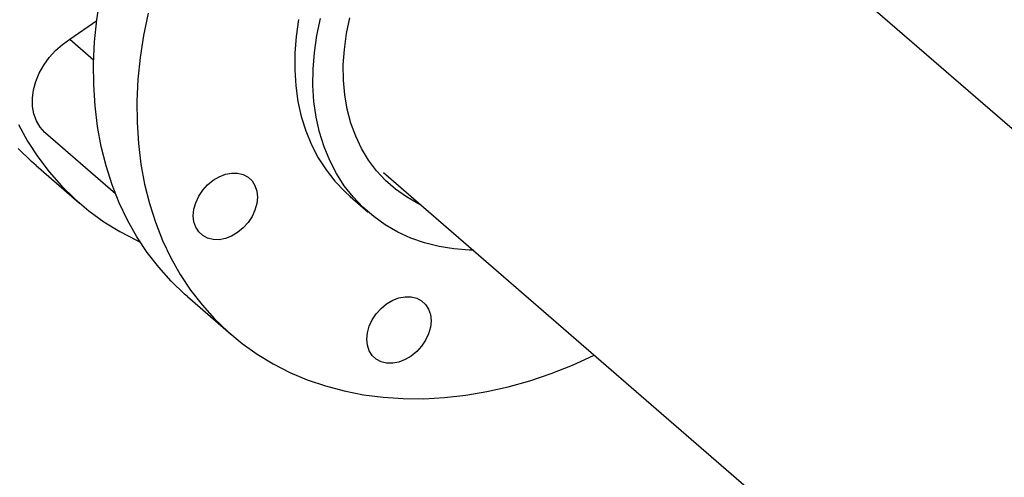
# Model space of a CAD drawing. Extents: x 19.1 to 29.8, y 0.6 to 8.7.
# Drawn here: x 24.5 to 24.7, y 5.6 to 5.6 of the extents above; entities that cross this region are included whole.
import ezdxf

# ---------------------------------------------------------------- set-up
doc = ezdxf.new("R2010")
doc.units = 0
doc.header["$MEASUREMENT"] = 0
doc.layers.get('0').update_dxf_attribs({"linetype": 'CONTINUOUS'})
doc.layers.add('D7', color=7, linetype='CONTINUOUS')

# ---------------------------------------------------------------- blocks, each defined once
blk = doc.blocks.new('A$C17E24F3F')
at = {"color": 7, "linetype": 'CONTINUOUS'}
for p, q in [((3.667577596457669, 2.138631536888553), (3.835588172940078, 1.993130109550308)), ((3.546953112419061, 2.098161281866474), (3.552302894265658, 2.101921583057691)), ((3.546953112419061, 2.098161281866474), (3.551681862563846, 2.094066064112941)), ((3.542092992643248, 2.079482402906531), (3.556025736390517, 2.067416292876984)), ((3.540199479119941, 2.07300275723075), (3.54884236194777, 2.065517801139924)), ((3.609489234510058, 2.071611598126103), (3.752548925364614, 1.947718271588516)), ((3.602818982871383, 2.066851838337654), (3.606463275345796, 2.063695788475997)), ((3.570383085303249, 2.046862987498181), (3.57902596813107, 2.039378031407359))]:
    blk.add_line(p, q, dxfattribs=at)
at = {"color": 7, "linetype": 'CONTINUOUS', "flags": 128}
for points in [[(3.540199479119941, 2.07300275723075), (3.539270771849388, 2.073827504155573), (3.536629609124461, 2.076417760919699)], [(3.53668458178835, 2.0811704792499), (3.538521134745302, 2.077847936208141), (3.54056896281682, 2.074694403285895), (3.542821736283713, 2.071719627872695), (3.545272491952282, 2.068932804828873), (3.547913654677203, 2.066342548064751), (3.550737060775852, 2.063956863915537), (3.553733983261793, 2.061783126394229), (3.556895158819373, 2.059828054398927), (3.560210816436076, 2.058097690945129), (3.560960998056224, 2.057747247533794)], [(3.570383085303249, 2.046862987498181), (3.569797511023729, 2.047378178939051), (3.567133109623725, 2.049943289235281), (3.564658126505073, 2.052706000355753), (3.562380211698766, 2.055657772918731), (3.560306406108928, 2.058789483164376), (3.558443119749789, 2.062091451155792), (3.556796111932705, 2.065553470699143), (3.55537047346445, 2.069164840890422), (3.554170610911818, 2.072914399191328), (3.553200232981226, 2.076790555932029), (3.552462339055239, 2.080781330134175), (3.551959209921677, 2.084874386543407), (3.551692400723873, 2.089057073756933), (3.551662736153759, 2.093316463328272), (3.551870307902838, 2.097639389728351), (3.552314474378719, 2.102012491039413), (3.552993862688268, 2.106422250255908)], [(3.56254925570898, 2.103370080973993), (3.56163674551609, 2.098937294165085), (3.56095735720654, 2.094527534948587), (3.560513190730653, 2.090154433637528), (3.56030561898158, 2.085831507237446), (3.560335283551687, 2.081572117666107), (3.560602092749498, 2.077389430452585), (3.561105221883054, 2.073296374043349), (3.561843115809047, 2.069305599841203), (3.56281349373964, 2.065429443100502), (3.564013356292271, 2.061679884799596), (3.565438994760527, 2.058068514608319), (3.567086002577604, 2.054606495064967), (3.568949288936757, 2.051304527073552), (3.571023094526588, 2.048172816827907), (3.573301009332894, 2.045221044264929), (3.575775992451547, 2.042458333144455), (3.578440393851558, 2.03989322284823), (3.58128597802088, 2.037533641985175), (3.584303949421937, 2.035386883884524), (3.587484979678067, 2.033459584052538), (3.590819236407057, 2.031757699662547), (3.594296413612433, 2.03028649114167), (3.597905763538712, 2.029050505911132), (3.601636129892121, 2.028053564330452), (3.605475982324052, 2.02729874788892), (3.60941345207069, 2.026788389680905), (3.613436368638673, 2.026524067194376), (3.617532297423445, 2.026506597434993), (3.621688578143868, 2.026736034400781), (3.625892363974422, 2.027211668915228), (3.630130661254, 2.027932030819304), (3.634390369648607, 2.028894893515651), (3.638658322643714, 2.030097280850851), (3.642921328241201, 2.031535476314557), (3.647166209735047, 2.03320503452701), (3.651379846439852, 2.035100794979453), (3.651565647217367, 2.035189951082616)], [(3.592575625110115, 2.102081807793327), (3.59207568694012, 2.098705510838407), (3.591810264217351, 2.095369263261792), (3.591780740733029, 2.092090458713547), (3.591987270408893, 2.088886191362381), (3.592428776494835, 2.08577316677457), (3.593102957182595, 2.082767614818873), (3.594006297606207, 2.079885205051512), (3.595134088166994, 2.077140965022351), (3.596480449087167, 2.07454920192822), (3.598038361064319, 2.072123428021817), (3.599799701866758, 2.069876290165068), (3.601755288679122, 2.06781950389425), (3.602818982871383, 2.066851838337654)], [(3.627427075458719, 2.056094567436682), (3.626627764994289, 2.056116970144564), (3.623557959873196, 2.056358584298837), (3.620577535859233, 2.056844570915635), (3.617702031503129, 2.057572396285759), (3.614946438353158, 2.058538265864747), (3.612325122796072, 2.059737144055843), (3.609851751157422, 2.061162780463282), (3.607539218451656, 2.062807742478956), (3.605399581153527, 2.064663454032591), (3.603443994341177, 2.066720240303409), (3.601682653538724, 2.068967378160159), (3.600124741561594, 2.071393152066563), (3.598778380641399, 2.073984915160691), (3.597650590080612, 2.076729155189851), (3.596747249657007, 2.079611564957218), (3.596073068969247, 2.082617116912913), (3.595631562883291, 2.085730141500722), (3.595425033207434, 2.088934408851888), (3.59545455669177, 2.092213213400135), (3.595719979414525, 2.09554946097675), (3.596219917584513, 2.09892575793167), (3.596951764755623, 2.10232450181592)], [(3.617013030907266, 2.065113394574386), (3.616365590286698, 2.065427536372282), (3.614053677593965, 2.066738584762286), (3.61190203107104, 2.068269104435605), (3.609923590973295, 2.07000989066683), (3.608130255872254, 2.071950474162747), (3.60653281109623, 2.074079184025865), (3.605140863866083, 2.076383217944602), (3.603962785516217, 2.07884871918786), (3.603005661148472, 2.081460859941065), (3.602275247021382, 2.084203930482373), (3.601775935931485, 2.08706143366278), (3.601510730794395, 2.09001618412194), (3.601481226585044, 2.093050411642917), (3.601687600745187, 2.096145868024384), (3.602128612116367, 2.099283936827433), (3.602801608404292, 2.102445745337046)], [(3.542092992643248, 2.079482402906531), (3.541952978192832, 2.079606986868943), (3.541016520918348, 2.080652928010374), (3.540287922005852, 2.081884359188416), (3.539783641270866, 2.08327346107795), (3.539515070945413, 2.084788852406698), (3.539488278315538, 2.086396298891164), (3.539703868654932, 2.088059486625084), (3.540156971551134, 2.08974084244877), (3.540837350933323, 2.091402382766275), (3.541729636315814, 2.093006571634774), (3.542813670033638, 2.09451716874098), (3.544064962625285, 2.095900048107919), (3.545455246075427, 2.097123969036651), (3.546953112419061, 2.098161281866474)], [(3.577953457262865, 2.058446206059184), (3.576705386755144, 2.058208843353177), (3.575505278897111, 2.058226450794437), (3.574399253160706, 2.058498351738868), (3.573429813494748, 2.059014097185664), (3.572634214921884, 2.05975386732653), (3.572043031849141, 2.060689233209829), (3.571678983110431, 2.061784249249222), (3.571556058894643, 2.062996834592404), (3.571678983110431, 2.064280390264667), (3.572043031849141, 2.06558558994135), (3.572634214921884, 2.066862275530839), (3.573429813494748, 2.068061384721912), (3.574399253160706, 2.069136836420816), (3.575505278897111, 2.070047301621885), (3.576705386755144, 2.070757791658041), (3.577953457262865, 2.071241002795636), (3.579201527770579, 2.071478365501643), (3.580401635628633, 2.071460758060382), (3.581507661365023, 2.07118885711595), (3.582477101030989, 2.070673111669156), (3.583272699603839, 2.069933341528285), (3.583863882676603, 2.068997975644989), (3.584227931415299, 2.0679029596056), (3.584350855631101, 2.066690374262414), (3.584227931415299, 2.065406818590152), (3.583863882676589, 2.06410161891347), (3.583272699603839, 2.062824933323979), (3.582477101030996, 2.061625824132906), (3.581507661365023, 2.060550372434002), (3.580401635628633, 2.059639907232931), (3.579201527770579, 2.058929417196779), (3.577953457262865, 2.058446206059184)], [(3.61709957151065, 2.036997999978975), (3.616130131844677, 2.035922548280068), (3.615024106108287, 2.035012083078997), (3.613823998250254, 2.034301593042845), (3.612575927742519, 2.03381838190525), (3.611327857234798, 2.033581019199243), (3.610127749376765, 2.033598626640503), (3.609021723640375, 2.033870527584935), (3.608052283974402, 2.03438627303173), (3.607256685401545, 2.035126043172597), (3.606665502328795, 2.036061409055895), (3.606301453590099, 2.037156425095287), (3.606178529374297, 2.03836901043847), (3.606301453590099, 2.039652566110733), (3.606665502328795, 2.040957765787416), (3.607256685401545, 2.042234451376905), (3.608052283974402, 2.043433560567978), (3.609021723640375, 2.044509012266882), (3.610127749376765, 2.045419477467951), (3.611327857234798, 2.046129967504107), (3.612575927742519, 2.0466131786417), (3.613823998250233, 2.046850541347707), (3.615024106108287, 2.046832933906447), (3.616130131844677, 2.046561032962015), (3.61709957151065, 2.046045287515222), (3.617895170083493, 2.045305517374351), (3.618486353156257, 2.044370151491055), (3.618850401894953, 2.043275135451663), (3.618973326110755, 2.04206255010848), (3.618850401894953, 2.040778994436217), (3.618486353156257, 2.039473794759536), (3.617895170083493, 2.038197109170045), (3.61709957151065, 2.036997999978975)]]:
    blk.add_lwpolyline(points, dxfattribs=at)

msp = doc.modelspace()

# ---------------------------------------------------------------- block references
at = {"layer": 'D7', "color": 7, "linetype": 'CONTINUOUS'}
msp.add_blockref('A$C17E24F3F', (20.95249427195424, 3.539197432739421), dxfattribs=at)

doc.saveas('drawing.dxf')
